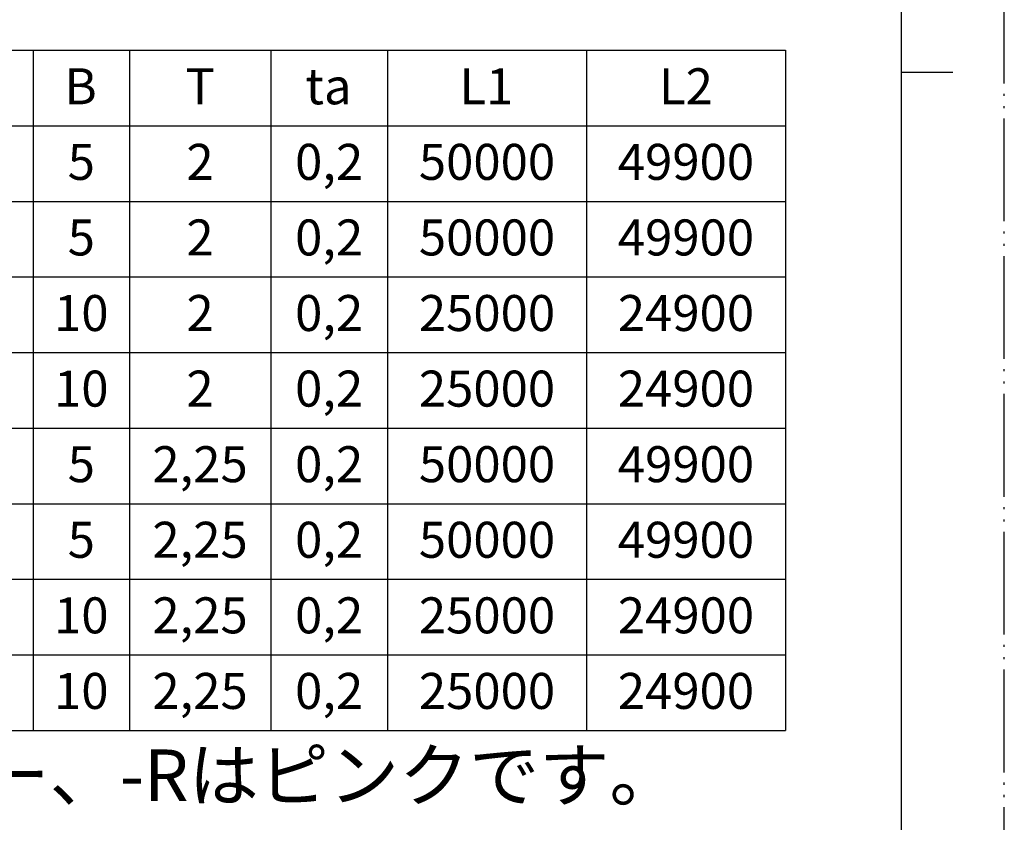
# Model space of a CAD drawing. Units: millimetres. Extents: x 0 to 105, y 0 to 148.
# Drawn here: x 57 to 105, y 38 to 77 of the extents above; entities that cross this region are included whole.
import ezdxf

# ---------------------------------------------------------------- set-up
doc = ezdxf.new("R2010")
doc.units = ezdxf.units.MM
doc.linetypes.add('PHANTOM', pattern=[13, 10, -1, 0, -1, 0, -1])
doc.layers.add('1', color=7, linetype='Continuous')
doc.styles.add('CONVERTER_11', font='MS Mincho.ttf', dxfattribs={"width": 0.89})
doc.styles.add('CONVERTER_12', font='txt.shx', dxfattribs={"width": 0.9})

# ---------------------------------------------------------------- blocks, each defined once
blk = doc.blocks.new('開示A4')
at = {"layer": '1', "color": 4, "linetype": 'PHANTOM'}
blk.add_line((210, 0), (210, 297), dxfattribs=at)
at = {"layer": '1', "color": 7, "linetype": 'Continuous'}
for p, q in [((200, 148.5), (200, 287)), ((200, 10), (200, 148.5))]:
    blk.add_line(p, q, dxfattribs=at)
at = {"layer": '1', "color": 2, "linetype": 'Continuous'}
blk.add_line((200, 148.5), (205, 148.5), dxfattribs=at)
blk = doc.blocks.new('開示A4枠')
at = {"layer": '1', "xscale": 0.5, "yscale": 0.5, "zscale": 0.5}
blk.add_blockref('開示A4', (0, 0), dxfattribs=at)

msp = doc.modelspace()

# ---------------------------------------------------------------- linework, layer by layer
at = {"layer": '1', "color": 7, "linetype": 'Continuous'}
for p, q in [((20.051, 75.312), (94.357, 75.312)), ((94.357, 75.312), (94.357, 42.237)), ((20.051, 42.237), (94.357, 42.237))]:
    msp.add_line(p, q, dxfattribs=at)
at = {"layer": '1', "color": 2, "linetype": 'Continuous'}
for p, q in [((57.781, 75.312), (57.781, 42.237)), ((62.456, 75.312), (62.456, 42.237)), ((69.332, 75.312), (69.332, 42.237)), ((75.007, 75.312), (75.007, 42.237)), ((84.682, 75.312), (84.682, 42.237)), ((20.051, 71.637), (94.357, 71.637)), ((20.051, 67.962), (94.357, 67.962)), ((20.051, 64.287), (94.357, 64.287)), ((20.051, 60.612), (94.357, 60.612)), ((20.051, 56.937), (94.357, 56.937)), ((20.051, 53.262), (94.357, 53.262)), ((20.051, 49.587), (94.357, 49.587)), ((20.051, 45.912), (94.357, 45.912))]:
    msp.add_line(p, q, dxfattribs=at)

# ---------------------------------------------------------------- block references
msp.add_blockref('開示A4枠', (0, 0))

# ---------------------------------------------------------------- texts
at = {"layer": '1', "color": 2, "char_height": 1.75, "attachment_point": 5, "line_spacing_factor": 0.720288, "style": 'CONVERTER_12'}
for s, insert in [('B', (60.086, 73.332)), ('T', (65.892, 73.332)), ('ta', (72.138, 73.332)), ('L1', (79.813, 73.332)), ('L2', (89.52, 73.332))]:
    msp.add_mtext(s, dxfattribs=dict(at, insert=insert))
at = {"layer": '1', "color": 7}
for s, insert, char_height, attachment_point, line_spacing_factor, style in [('5', (60.118, 69.657), 1.75, 5, 0.720288, 'CONVERTER_12'), ('2', (65.892, 69.657), 1.75, 5, 0.720288, 'CONVERTER_12'), ('0,2', (72.17, 69.657), 1.75, 5, 0.720288, 'CONVERTER_12'), ('50000', (79.845, 69.657), 1.75, 5, 0.720288, 'CONVERTER_12'), ('49900', (89.52, 69.657), 1.75, 5, 0.720288, 'CONVERTER_12'), ('5', (60.118, 65.982), 1.75, 5, 0.720288, 'CONVERTER_12'), ('2', (65.892, 65.982), 1.75, 5, 0.720288, 'CONVERTER_12'), ('0,2', (72.17, 65.982), 1.75, 5, 0.720288, 'CONVERTER_12'), ('50000', (79.845, 65.982), 1.75, 5, 0.720288, 'CONVERTER_12'), ('49900', (89.52, 65.982), 1.75, 5, 0.720288, 'CONVERTER_12'), ('10', (60.118, 62.307), 1.75, 5, 0.720288, 'CONVERTER_12'), ('2', (65.892, 62.307), 1.75, 5, 0.720288, 'CONVERTER_12'), ('0,2', (72.17, 62.307), 1.75, 5, 0.720288, 'CONVERTER_12'), ('25000', (79.845, 62.307), 1.75, 5, 0.720288, 'CONVERTER_12'), ('24900', (89.52, 62.307), 1.75, 5, 0.720288, 'CONVERTER_12'), ('10', (60.118, 58.632), 1.75, 5, 0.720288, 'CONVERTER_12'), ('2', (65.892, 58.632), 1.75, 5, 0.720288, 'CONVERTER_12'), ('0,2', (72.17, 58.632), 1.75, 5, 0.720288, 'CONVERTER_12'), ('25000', (79.845, 58.632), 1.75, 5, 0.720288, 'CONVERTER_12'), ('24900', (89.52, 58.632), 1.75, 5, 0.720288, 'CONVERTER_12'), ('5', (60.118, 54.957), 1.75, 5, 0.720288, 'CONVERTER_12'), ('2,25', (65.892, 54.957), 1.75, 5, 0.720288, 'CONVERTER_12'), ('0,2', (72.17, 54.957), 1.75, 5, 0.720288, 'CONVERTER_12'), ('50000', (79.845, 54.957), 1.75, 5, 0.720288, 'CONVERTER_12'), ('49900', (89.52, 54.957), 1.75, 5, 0.720288, 'CONVERTER_12'), ('5', (60.118, 51.282), 1.75, 5, 0.720288, 'CONVERTER_12'), ('2,25', (65.892, 51.282), 1.75, 5, 0.720288, 'CONVERTER_12'), ('0,2', (72.17, 51.282), 1.75, 5, 0.720288, 'CONVERTER_12'), ('50000', (79.845, 51.282), 1.75, 5, 0.720288, 'CONVERTER_12'), ('49900', (89.52, 51.282), 1.75, 5, 0.720288, 'CONVERTER_12'), ('10', (60.118, 47.607), 1.75, 5, 0.720288, 'CONVERTER_12'), ('2,25', (65.892, 47.607), 1.75, 5, 0.720288, 'CONVERTER_12'), ('0,2', (72.17, 47.607), 1.75, 5, 0.720288, 'CONVERTER_12'), ('25000', (79.845, 47.607), 1.75, 5, 0.720288, 'CONVERTER_12'), ('24900', (89.52, 47.607), 1.75, 5, 0.720288, 'CONVERTER_12'), ('10', (60.118, 43.932), 1.75, 5, 0.720288, 'CONVERTER_12'), ('2,25', (65.892, 43.932), 1.75, 5, 0.720288, 'CONVERTER_12'), ('0,2', (72.17, 43.932), 1.75, 5, 0.720288, 'CONVERTER_12'), ('25000', (79.845, 43.932), 1.75, 5, 0.720288, 'CONVERTER_12'), ('24900', (89.52, 43.932), 1.75, 5, 0.720288, 'CONVERTER_12'), ('保温材の色：-Bはブルー、-Rはピンクです。', (21.045, 39.737), 2.5, 4, 0.545455, 'CONVERTER_11')]:
    msp.add_mtext(s, dxfattribs=dict(at, insert=insert, char_height=char_height, attachment_point=attachment_point, line_spacing_factor=line_spacing_factor, style=style))

doc.saveas('drawing.dxf')
